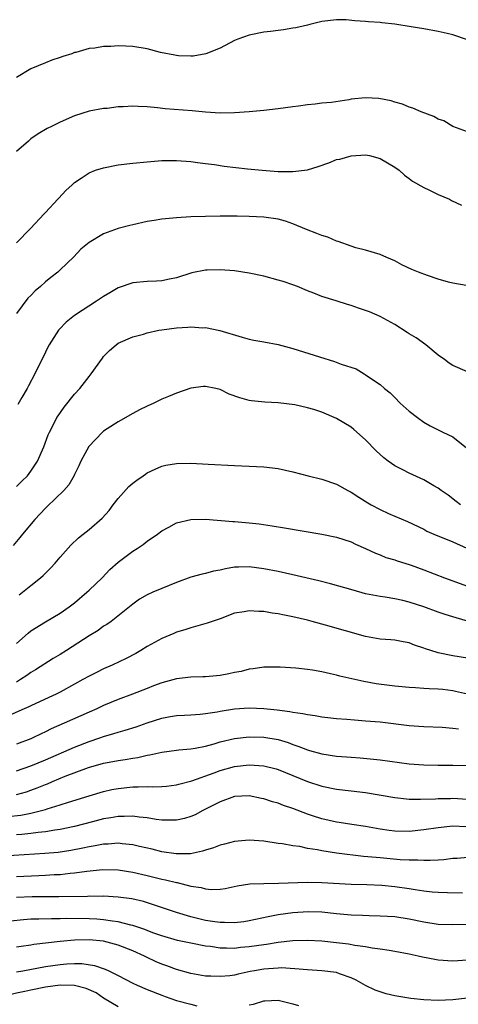
# Model space of a CAD drawing. Units: inches. Extents: x 2679000 to 2682000, y 1536461 to 1539000.
# Drawn here: x 2681385 to 2681446, y 1536820 to 1536956 of the extents above; entities that cross this region are included whole.
import ezdxf

# ---------------------------------------------------------------- set-up
doc = ezdxf.new("R2010")
doc.units = ezdxf.units.IN
doc.header["$MEASUREMENT"] = 0
doc.layers.add('LD26791536_2ft', color=63, linetype='Continuous')

msp = doc.modelspace()

# ---------------------------------------------------------------- linework, layer by layer
at = {"layer": 'LD26791536_2ft'}
for points, elevation in [([(2681447, 1536952.92), (2681445, 1536953.59), (2681444.21, 1536953.79), (2681443, 1536954.05), (2681441, 1536954.42), (2681439.28, 1536954.72), (2681437, 1536955.05), (2681435.24, 1536955.24), (2681435, 1536955.28), (2681433.4, 1536955.4), (2681433, 1536955.45), (2681431.53, 1536955.53), (2681430.32, 1536955.68), (2681429, 1536955.67), (2681427, 1536955.41), (2681425.32, 1536955), (2681425, 1536954.94), (2681423.43, 1536954.57), (2681423, 1536954.51), (2681421.73, 1536954.27), (2681421, 1536954.2), (2681419.95, 1536954.05), (2681419, 1536953.95), (2681417, 1536953.56), (2681415.43, 1536953), (2681415, 1536952.82), (2681413, 1536951.77), (2681411.06, 1536951), (2681409.31, 1536950.69), (2681409, 1536950.68), (2681407.29, 1536950.71), (2681407, 1536950.74), (2681406.79, 1536950.79), (2681404.82, 1536951.18), (2681403, 1536951.67), (2681401, 1536952.02), (2681400.03, 1536952.03), (2681399, 1536952.1), (2681397.99, 1536951.99), (2681397, 1536951.99), (2681395.77, 1536951.77), (2681395, 1536951.71), (2681393.19, 1536951.19), (2681393, 1536951.15), (2681392.61, 1536951), (2681391.38, 1536950.62), (2681391, 1536950.47), (2681389.89, 1536950.11), (2681389, 1536949.76), (2681387, 1536948.93), (2681385, 1536947.72)], 8732), ([(2681447, 1536940.25), (2681445, 1536940.99), (2681443.77, 1536941.77), (2681443, 1536942), (2681442.38, 1536942.38), (2681440.64, 1536943), (2681439.51, 1536943.51), (2681439, 1536943.68), (2681438.06, 1536944.06), (2681437, 1536944.35), (2681436.52, 1536944.52), (2681434.84, 1536944.84), (2681433, 1536944.94), (2681431, 1536944.75), (2681430.69, 1536944.69), (2681428.32, 1536944.32), (2681427, 1536944.19), (2681426.06, 1536944.06), (2681425, 1536943.98), (2681423.8, 1536943.8), (2681423, 1536943.7), (2681421, 1536943.43), (2681419, 1536943.22), (2681417, 1536943.04), (2681415, 1536942.89), (2681413, 1536942.85), (2681411, 1536942.97), (2681409.16, 1536943.16), (2681405.45, 1536943.45), (2681404.41, 1536943.59), (2681403, 1536943.7), (2681401.73, 1536943.73), (2681401, 1536943.78), (2681399.7, 1536943.7), (2681399, 1536943.69), (2681397.5, 1536943.5), (2681397, 1536943.46), (2681395, 1536943.1), (2681393, 1536942.45), (2681391, 1536941.58), (2681389.82, 1536941), (2681389.25, 1536940.75), (2681387.99, 1536940), (2681387, 1536939.29), (2681386.65, 1536939), (2681385, 1536937.55)], 8734), ([(2681385.03, 1536925), (2681386.95, 1536927), (2681388.84, 1536929), (2681389, 1536929.2), (2681390.71, 1536931), (2681390.84, 1536931.16), (2681391.8, 1536932.2), (2681392.69, 1536933), (2681393, 1536933.31), (2681393.89, 1536933.89), (2681395, 1536934.65), (2681395.89, 1536935), (2681397, 1536935.34), (2681399, 1536935.72), (2681401, 1536935.97), (2681403, 1536936.16), (2681405, 1536936.32), (2681407, 1536936.35), (2681409, 1536936.19), (2681409.92, 1536936.08), (2681411, 1536935.92), (2681412.23, 1536935.77), (2681413.57, 1536935.57), (2681416.79, 1536935.21), (2681418.8, 1536935), (2681421, 1536934.83), (2681423, 1536934.8), (2681425, 1536935.05), (2681426.49, 1536935.51), (2681427.97, 1536936.03), (2681429, 1536936.45), (2681429.47, 1536936.53), (2681431, 1536936.99), (2681433, 1536937.11), (2681433.54, 1536937), (2681435, 1536936.6), (2681437, 1536935.43), (2681437.61, 1536935), (2681438.33, 1536934.33), (2681439, 1536933.86), (2681439.47, 1536933.47), (2681441, 1536932.63), (2681441.68, 1536932.32), (2681443, 1536931.67), (2681444.52, 1536931), (2681444.83, 1536930.83), (2681446.19, 1536930.19)], 8736), ([(2681446.83, 1536919.17), (2681445, 1536919.49), (2681444.39, 1536919.61), (2681443, 1536920.01), (2681441.49, 1536920.51), (2681440.27, 1536921), (2681439.37, 1536921.37), (2681437.98, 1536921.98), (2681437, 1536922.54), (2681435.9, 1536923), (2681435, 1536923.43), (2681433, 1536924), (2681431.68, 1536924.32), (2681431, 1536924.54), (2681429.22, 1536925.22), (2681429, 1536925.26), (2681427.8, 1536925.8), (2681427, 1536926.03), (2681426.32, 1536926.32), (2681424.87, 1536926.87), (2681423, 1536927.65), (2681421.99, 1536927.99), (2681421, 1536928.26), (2681419, 1536928.54), (2681417, 1536928.63), (2681415.33, 1536928.67), (2681413, 1536928.68), (2681411, 1536928.64), (2681409, 1536928.57), (2681407, 1536928.45), (2681405, 1536928.25), (2681403.92, 1536928.08), (2681403, 1536927.94), (2681401, 1536927.51), (2681400.58, 1536927.42), (2681399, 1536926.99), (2681397, 1536926.24), (2681395, 1536925.05), (2681393.87, 1536924.13), (2681392.9, 1536923.1), (2681391, 1536921.29), (2681390.72, 1536921), (2681389.73, 1536920.27), (2681389, 1536919.64), (2681388.34, 1536919), (2681387.59, 1536918.41), (2681387, 1536917.78), (2681386.6, 1536917.4), (2681385, 1536915.29)], 8738), ([(2681447, 1536907.29), (2681445, 1536908.17), (2681444.5, 1536908.5), (2681443.85, 1536909), (2681443, 1536909.58), (2681441.29, 1536911), (2681439.95, 1536911.95), (2681439, 1536912.53), (2681438.72, 1536912.72), (2681437, 1536913.82), (2681435, 1536914.89), (2681433.53, 1536915.53), (2681433, 1536915.74), (2681432.04, 1536916.04), (2681431, 1536916.43), (2681430.53, 1536916.53), (2681428.96, 1536917.04), (2681427, 1536917.64), (2681425.91, 1536918.09), (2681425, 1536918.43), (2681423.63, 1536919), (2681423, 1536919.24), (2681421.69, 1536919.69), (2681421, 1536919.9), (2681419, 1536920.42), (2681417, 1536920.85), (2681415, 1536921.15), (2681413, 1536921.3), (2681411.25, 1536921.25), (2681411, 1536921.26), (2681409.11, 1536920.89), (2681407, 1536920.22), (2681406.04, 1536920.04), (2681405, 1536919.8), (2681404.26, 1536919.74), (2681403, 1536919.7), (2681401, 1536919.53), (2681399, 1536918.83), (2681397.86, 1536918.14), (2681397, 1536917.65), (2681396.03, 1536917), (2681393, 1536915.04), (2681391.87, 1536914.13), (2681390.88, 1536913.12), (2681390.79, 1536913), (2681389.51, 1536911), (2681389.33, 1536910.67), (2681389, 1536910), (2681387.55, 1536907), (2681386.65, 1536905.35), (2681386.48, 1536905), (2681385.76, 1536903.76), (2681385.19, 1536902.81)], 8740), ([(2681385, 1536891.53), (2681385.75, 1536892.25), (2681386.51, 1536893), (2681387, 1536893.63), (2681387.55, 1536894.45), (2681387.9, 1536895), (2681388.79, 1536897), (2681389.37, 1536898.63), (2681389.54, 1536899), (2681390.13, 1536900.13), (2681390.56, 1536901), (2681390.73, 1536901.27), (2681391.56, 1536902.44), (2681393, 1536904.22), (2681393.71, 1536905), (2681395, 1536906.67), (2681395.27, 1536907), (2681396.82, 1536909.18), (2681397, 1536909.4), (2681397.79, 1536910.21), (2681398.7, 1536911), (2681399, 1536911.21), (2681401, 1536912.09), (2681402.49, 1536912.49), (2681403, 1536912.65), (2681404.6, 1536913), (2681405, 1536913.07), (2681407, 1536913.35), (2681408.58, 1536913.42), (2681409, 1536913.47), (2681410.65, 1536913.35), (2681411, 1536913.37), (2681412.97, 1536912.97), (2681416.04, 1536912.04), (2681417, 1536911.8), (2681417.66, 1536911.66), (2681419, 1536911.43), (2681421, 1536911.04), (2681423, 1536910.49), (2681426.66, 1536909.34), (2681428.73, 1536908.73), (2681429.66, 1536908.34), (2681431.69, 1536907.69), (2681432.79, 1536907), (2681432.93, 1536906.93), (2681433.4, 1536906.6), (2681435, 1536905.53), (2681435.59, 1536905), (2681436.39, 1536904.39), (2681437, 1536903.76), (2681437.76, 1536903), (2681439, 1536901.9), (2681440.15, 1536901), (2681441, 1536900.38), (2681441.87, 1536899.87), (2681443.63, 1536899), (2681445, 1536898.34), (2681446.86, 1536896.86)], 8742), ([(2681446.06, 1536889), (2681445.47, 1536889.47), (2681444.34, 1536890.34), (2681443.38, 1536891), (2681443, 1536891.29), (2681442.37, 1536891.63), (2681441, 1536892.44), (2681439, 1536893.36), (2681438.22, 1536893.78), (2681437, 1536894.38), (2681436.11, 1536895), (2681435.49, 1536895.49), (2681434.45, 1536896.45), (2681433, 1536897.94), (2681431.38, 1536899.38), (2681431, 1536899.67), (2681429, 1536900.9), (2681427, 1536901.77), (2681425.88, 1536902.12), (2681425, 1536902.36), (2681423.26, 1536902.74), (2681421, 1536903.05), (2681419.14, 1536903.14), (2681417.31, 1536903.31), (2681417, 1536903.35), (2681415.71, 1536903.71), (2681414.24, 1536904.24), (2681413, 1536904.86), (2681412.44, 1536905), (2681411, 1536905.29), (2681410.72, 1536905.28), (2681408.96, 1536905.04), (2681407, 1536904.35), (2681405.92, 1536903.92), (2681405, 1536903.53), (2681403.91, 1536903), (2681403, 1536902.59), (2681401.93, 1536902.07), (2681401, 1536901.58), (2681399, 1536900.44), (2681397, 1536899.13), (2681396.86, 1536899), (2681394.96, 1536897.04), (2681393.88, 1536895), (2681393.61, 1536894.39), (2681393, 1536893.2), (2681392.94, 1536893.06), (2681392.22, 1536891.78), (2681391.52, 1536891), (2681389.23, 1536888.77), (2681389, 1536888.57), (2681387.52, 1536887), (2681385.86, 1536885), (2681385.49, 1536884.51), (2681384.55, 1536883.45)], 8744), ([(2681385.37, 1536876.63), (2681385.85, 1536877), (2681387, 1536877.95), (2681388.33, 1536879), (2681388.69, 1536879.31), (2681389, 1536879.65), (2681389.69, 1536880.3), (2681390.34, 1536881), (2681391, 1536881.82), (2681392.51, 1536883.49), (2681393.53, 1536884.47), (2681394.19, 1536885), (2681395, 1536885.61), (2681396.8, 1536887.2), (2681397.74, 1536888.26), (2681398.33, 1536889), (2681399, 1536889.91), (2681400.47, 1536891.53), (2681401, 1536891.98), (2681401.57, 1536892.43), (2681402.41, 1536893), (2681402.75, 1536893.25), (2681403, 1536893.41), (2681404.06, 1536893.94), (2681405, 1536894.34), (2681405.53, 1536894.47), (2681407, 1536894.72), (2681409, 1536894.74), (2681411.38, 1536894.62), (2681415, 1536894.42), (2681417, 1536894.33), (2681419, 1536894.22), (2681421, 1536893.99), (2681423, 1536893.56), (2681425.13, 1536893), (2681427, 1536892.53), (2681429, 1536891.87), (2681430.55, 1536891), (2681431, 1536890.78), (2681432.06, 1536890.06), (2681433.3, 1536889.3), (2681433.79, 1536889), (2681435, 1536888.36), (2681436.17, 1536887.83), (2681438.75, 1536886.75), (2681441, 1536885.66), (2681441.42, 1536885.42), (2681442.38, 1536885), (2681445, 1536883.94), (2681446.93, 1536883.07)], 8746), ([(2681385, 1536869.98), (2681386.61, 1536871.39), (2681387, 1536871.7), (2681389, 1536872.94), (2681391, 1536874.14), (2681392.24, 1536875), (2681393, 1536875.57), (2681394.7, 1536877), (2681395, 1536877.27), (2681396.78, 1536879), (2681397.87, 1536880.13), (2681399, 1536881.12), (2681401, 1536882.63), (2681401.59, 1536883), (2681402.42, 1536883.58), (2681403, 1536884.04), (2681404.39, 1536885), (2681405, 1536885.45), (2681405.94, 1536885.94), (2681407, 1536886.53), (2681409, 1536887.02), (2681411, 1536887.04), (2681414.74, 1536886.74), (2681415, 1536886.73), (2681417, 1536886.56), (2681418.39, 1536886.39), (2681420.14, 1536886.14), (2681421.87, 1536885.87), (2681427, 1536885), (2681429, 1536884.58), (2681431, 1536883.92), (2681431.62, 1536883.62), (2681433, 1536883.03), (2681434.36, 1536882.36), (2681435, 1536882.14), (2681435.79, 1536881.79), (2681437, 1536881.46), (2681437.33, 1536881.33), (2681439, 1536880.82), (2681439.28, 1536880.72), (2681441, 1536880.09), (2681443.83, 1536879), (2681447, 1536877.82)], 8748), ([(2681447, 1536873.05), (2681445.47, 1536873.47), (2681445, 1536873.63), (2681443.94, 1536873.94), (2681443, 1536874.26), (2681441, 1536875.01), (2681439, 1536875.66), (2681438.14, 1536875.86), (2681437, 1536876.1), (2681435.69, 1536876.31), (2681435, 1536876.4), (2681433, 1536876.81), (2681431.28, 1536877.28), (2681428.18, 1536878.18), (2681426.59, 1536878.59), (2681423, 1536879.42), (2681421, 1536879.85), (2681419, 1536880.24), (2681417, 1536880.51), (2681415.53, 1536880.47), (2681415, 1536880.44), (2681413.77, 1536880.23), (2681413, 1536880.03), (2681412.11, 1536879.89), (2681411, 1536879.57), (2681410.52, 1536879.48), (2681409, 1536879.06), (2681407, 1536878.35), (2681405, 1536877.53), (2681403.77, 1536877), (2681403, 1536876.65), (2681401.94, 1536876.06), (2681401, 1536875.38), (2681400.54, 1536875), (2681398.01, 1536873), (2681397.42, 1536872.58), (2681397, 1536872.33), (2681396.23, 1536871.77), (2681395, 1536871.01), (2681391.89, 1536869), (2681391, 1536868.45), (2681390.08, 1536867.92), (2681387.64, 1536866.36), (2681387, 1536865.98), (2681386.44, 1536865.56), (2681385.59, 1536865), (2681385, 1536864.66)], 8750), ([(2681447, 1536867.95), (2681445, 1536868.27), (2681443, 1536868.68), (2681441.95, 1536869), (2681441.24, 1536869.24), (2681441, 1536869.34), (2681439.73, 1536869.73), (2681439, 1536870.04), (2681438.18, 1536870.18), (2681437, 1536870.41), (2681436.46, 1536870.46), (2681435, 1536870.58), (2681433, 1536870.94), (2681427.5, 1536872.5), (2681425.66, 1536873), (2681425, 1536873.18), (2681423, 1536873.64), (2681421.85, 1536873.85), (2681421, 1536874.04), (2681420.14, 1536874.14), (2681419, 1536874.36), (2681418.35, 1536874.35), (2681417, 1536874.46), (2681416.32, 1536874.32), (2681415, 1536874.11), (2681413, 1536873.37), (2681411.9, 1536873), (2681411.25, 1536872.75), (2681409, 1536872.12), (2681408.16, 1536871.84), (2681407, 1536871.52), (2681406.65, 1536871.35), (2681405, 1536870.67), (2681403, 1536869.56), (2681402.11, 1536869), (2681401.41, 1536868.59), (2681400.1, 1536867.9), (2681398.15, 1536867), (2681397, 1536866.5), (2681396, 1536866), (2681395, 1536865.49), (2681394.14, 1536865), (2681393, 1536864.37), (2681391, 1536863.28), (2681390.46, 1536863), (2681389.47, 1536862.53), (2681387, 1536861.41), (2681386.73, 1536861.27), (2681386.09, 1536861), (2681384.12, 1536860.12)], 8752), ([(2681447, 1536862.98), (2681445.37, 1536863.37), (2681445, 1536863.45), (2681443.61, 1536863.62), (2681443, 1536863.71), (2681441.74, 1536863.74), (2681441, 1536863.8), (2681439.85, 1536863.85), (2681439, 1536863.91), (2681437, 1536864.12), (2681434.44, 1536864.44), (2681432.74, 1536864.74), (2681429.48, 1536865.48), (2681429, 1536865.61), (2681428.2, 1536865.8), (2681427, 1536866.05), (2681425.7, 1536866.3), (2681425, 1536866.41), (2681423.41, 1536866.59), (2681421.27, 1536866.73), (2681419, 1536866.7), (2681417.54, 1536866.46), (2681417, 1536866.42), (2681415.88, 1536866.12), (2681415, 1536865.97), (2681414.22, 1536865.78), (2681413, 1536865.58), (2681412.49, 1536865.51), (2681411, 1536865.4), (2681410.63, 1536865.37), (2681409, 1536865.33), (2681407, 1536865.11), (2681405, 1536864.57), (2681403.87, 1536864.13), (2681403, 1536863.8), (2681400.98, 1536863), (2681399, 1536862.25), (2681397, 1536861.44), (2681396.06, 1536861), (2681395, 1536860.55), (2681391.56, 1536859), (2681389.78, 1536858.22), (2681389, 1536857.83), (2681388.43, 1536857.57), (2681387.28, 1536857), (2681387, 1536856.88), (2681385, 1536856.11)], 8754), ([(2681385, 1536852.48), (2681387, 1536853.14), (2681389, 1536853.98), (2681393, 1536855.72), (2681395, 1536856.51), (2681396.49, 1536857), (2681397, 1536857.19), (2681398.41, 1536857.59), (2681399, 1536857.78), (2681399.95, 1536858.05), (2681401.47, 1536858.53), (2681403, 1536859.08), (2681405, 1536859.72), (2681405.89, 1536859.89), (2681407, 1536860.06), (2681408.13, 1536860.13), (2681409, 1536860.16), (2681410.25, 1536860.25), (2681411, 1536860.33), (2681412.58, 1536860.58), (2681413, 1536860.68), (2681415, 1536861), (2681417, 1536861.12), (2681419, 1536861.03), (2681420.83, 1536860.83), (2681422.61, 1536860.61), (2681423, 1536860.51), (2681424.36, 1536860.36), (2681425, 1536860.19), (2681426.07, 1536860.07), (2681427, 1536859.9), (2681427.8, 1536859.8), (2681429, 1536859.68), (2681430.42, 1536859.58), (2681431.46, 1536859.46), (2681433, 1536859.36), (2681435, 1536859.19), (2681439, 1536858.68), (2681441, 1536858.54), (2681443.55, 1536858.45), (2681445, 1536858.33), (2681445.76, 1536858.24)], 8756), ([(2681385, 1536849.21), (2681386.4, 1536849.6), (2681387, 1536849.79), (2681387.88, 1536850.12), (2681389, 1536850.59), (2681389.3, 1536850.7), (2681389.96, 1536851), (2681391.73, 1536851.73), (2681394.91, 1536852.91), (2681397, 1536853.51), (2681398.26, 1536853.74), (2681399, 1536853.9), (2681399.97, 1536854.03), (2681401, 1536854.23), (2681401.69, 1536854.31), (2681403, 1536854.62), (2681403.33, 1536854.66), (2681405, 1536855.04), (2681407, 1536855.31), (2681407.33, 1536855.33), (2681409, 1536855.49), (2681409.58, 1536855.58), (2681411, 1536855.86), (2681412.19, 1536856.19), (2681413, 1536856.43), (2681415, 1536856.92), (2681417, 1536857.15), (2681419, 1536857.1), (2681421, 1536856.75), (2681422.35, 1536856.35), (2681423, 1536856.1), (2681423.83, 1536855.83), (2681425, 1536855.35), (2681425.28, 1536855.28), (2681427, 1536854.78), (2681429, 1536854.49), (2681430.39, 1536854.39), (2681431, 1536854.33), (2681432.26, 1536854.26), (2681435, 1536854), (2681439, 1536853.45), (2681441, 1536853.29), (2681443, 1536853.26), (2681445, 1536853.26), (2681447, 1536853.19)], 8758), ([(2681383.82, 1536846.18), (2681385.61, 1536846.39), (2681387, 1536846.66), (2681388.44, 1536847), (2681389, 1536847.16), (2681389.25, 1536847.25), (2681391, 1536847.79), (2681392.18, 1536848.18), (2681395, 1536849.03), (2681397, 1536849.62), (2681398.12, 1536849.88), (2681399, 1536850.06), (2681401, 1536850.27), (2681401.75, 1536850.25), (2681403, 1536850.3), (2681403.73, 1536850.27), (2681405, 1536850.32), (2681405.63, 1536850.37), (2681407, 1536850.55), (2681407.35, 1536850.65), (2681409.1, 1536851.1), (2681412.21, 1536852.21), (2681413, 1536852.51), (2681415, 1536853.05), (2681417, 1536853.27), (2681419, 1536853.16), (2681420.72, 1536852.72), (2681421, 1536852.64), (2681425, 1536851.01), (2681427, 1536850.34), (2681429, 1536849.95), (2681431, 1536849.74), (2681433, 1536849.51), (2681437, 1536848.79), (2681438.61, 1536848.61), (2681439, 1536848.59), (2681440.56, 1536848.56), (2681442.63, 1536848.63), (2681443, 1536848.67), (2681444.68, 1536848.68), (2681445, 1536848.69), (2681447, 1536848.56)], 8760), ([(2681446.79, 1536844.79), (2681445, 1536844.87), (2681443, 1536844.64), (2681441, 1536844.34), (2681439, 1536844.15), (2681437, 1536844.19), (2681436.26, 1536844.26), (2681435, 1536844.44), (2681434.52, 1536844.52), (2681433, 1536844.8), (2681431.11, 1536845.11), (2681429.37, 1536845.37), (2681429, 1536845.41), (2681427, 1536845.85), (2681425.71, 1536846.29), (2681425, 1536846.51), (2681423, 1536847.29), (2681421.72, 1536847.72), (2681421, 1536848.01), (2681420.22, 1536848.22), (2681419, 1536848.63), (2681418.68, 1536848.68), (2681417, 1536849.03), (2681415, 1536848.93), (2681413, 1536848.21), (2681410.65, 1536847), (2681409.58, 1536846.42), (2681409, 1536846.18), (2681408.09, 1536845.91), (2681407, 1536845.67), (2681405.7, 1536845.7), (2681405, 1536845.69), (2681404.21, 1536845.79), (2681403, 1536846.01), (2681401.88, 1536846.12), (2681401, 1536846.26), (2681399.81, 1536846.19), (2681399, 1536846.21), (2681398, 1536846), (2681397, 1536845.86), (2681395.47, 1536845.47), (2681393, 1536844.83), (2681391, 1536844.4), (2681390.31, 1536844.31), (2681389, 1536844.08), (2681387.99, 1536843.99), (2681387, 1536843.84), (2681385.74, 1536843.74), (2681385, 1536843.65)], 8762), ([(2681447, 1536840.55), (2681445.57, 1536840.43), (2681445, 1536840.4), (2681443.75, 1536840.25), (2681443, 1536840.21), (2681441.87, 1536840.13), (2681441, 1536840.14), (2681440.2, 1536840.2), (2681439, 1536840.18), (2681437.77, 1536840.23), (2681435, 1536840.49), (2681433.33, 1536840.67), (2681432.71, 1536840.71), (2681429, 1536841.16), (2681427, 1536841.47), (2681426.39, 1536841.61), (2681425, 1536841.81), (2681423.95, 1536842.05), (2681423, 1536842.16), (2681421.56, 1536842.44), (2681421, 1536842.5), (2681419, 1536842.79), (2681417, 1536842.93), (2681415, 1536842.76), (2681413.61, 1536842.39), (2681413, 1536842.23), (2681412.11, 1536841.89), (2681411, 1536841.55), (2681410.59, 1536841.41), (2681408.92, 1536841.08), (2681406.95, 1536841.05), (2681405, 1536841.34), (2681403.68, 1536841.68), (2681401.94, 1536842.06), (2681401, 1536842.29), (2681399.56, 1536842.44), (2681399, 1536842.51), (2681397.6, 1536842.4), (2681397, 1536842.39), (2681395.85, 1536842.15), (2681395, 1536842.03), (2681394.16, 1536841.84), (2681392.47, 1536841.53), (2681390.74, 1536841.26), (2681388.91, 1536841.09), (2681383.24, 1536840.76)], 8764), ([(2681385, 1536837.95), (2681388.09, 1536838.09), (2681389, 1536838.12), (2681390.21, 1536838.21), (2681391, 1536838.24), (2681392.41, 1536838.41), (2681393, 1536838.45), (2681394.68, 1536838.68), (2681396.89, 1536838.89), (2681399, 1536838.86), (2681401, 1536838.56), (2681403, 1536838.1), (2681405, 1536837.6), (2681405.5, 1536837.5), (2681407, 1536837.11), (2681407.1, 1536837.1), (2681409, 1536836.62), (2681410.42, 1536836.42), (2681411, 1536836.25), (2681411.83, 1536836.17), (2681413, 1536836.22), (2681413.7, 1536836.3), (2681415.35, 1536836.65), (2681417.07, 1536836.93), (2681419, 1536837), (2681421.02, 1536837.02), (2681425, 1536837.17), (2681427, 1536837.14), (2681431, 1536836.9), (2681433.16, 1536836.84), (2681435.25, 1536836.75), (2681437, 1536836.59), (2681439, 1536836.32), (2681439.83, 1536836.17), (2681441, 1536836), (2681442.15, 1536835.85), (2681443, 1536835.78), (2681444.27, 1536835.73), (2681446.3, 1536835.7)], 8766), ([(2681447, 1536831.33), (2681445, 1536831.32), (2681443, 1536831.37), (2681441, 1536831.67), (2681439, 1536832.09), (2681437, 1536832.39), (2681435, 1536832.51), (2681433.48, 1536832.52), (2681432.57, 1536832.57), (2681431, 1536832.63), (2681429, 1536832.82), (2681427, 1536833.04), (2681425.11, 1536833.11), (2681423, 1536832.96), (2681421, 1536832.66), (2681419.59, 1536832.41), (2681417, 1536831.85), (2681416.26, 1536831.74), (2681415, 1536831.59), (2681413.63, 1536831.63), (2681413, 1536831.61), (2681412.29, 1536831.71), (2681411, 1536831.91), (2681409, 1536832.4), (2681407, 1536833), (2681405.52, 1536833.52), (2681402.49, 1536834.49), (2681400.87, 1536834.87), (2681399, 1536835.13), (2681397, 1536835.23), (2681396.78, 1536835.22), (2681395, 1536835.23), (2681394.79, 1536835.21), (2681390.83, 1536835.17), (2681387.17, 1536835.17), (2681385, 1536835.08)], 8768), ([(2681447, 1536826.44), (2681445, 1536826.33), (2681443, 1536826.44), (2681442.52, 1536826.52), (2681440.84, 1536826.84), (2681440.22, 1536827), (2681439, 1536827.27), (2681437, 1536827.66), (2681436.24, 1536827.76), (2681435, 1536827.97), (2681433.91, 1536828.09), (2681433, 1536828.27), (2681431.53, 1536828.47), (2681430.64, 1536828.64), (2681429, 1536828.85), (2681427, 1536829.04), (2681425, 1536829.13), (2681423, 1536829.1), (2681421, 1536828.89), (2681419.39, 1536828.61), (2681419, 1536828.57), (2681417, 1536828.26), (2681415.83, 1536828.17), (2681415, 1536828.07), (2681413.88, 1536828.12), (2681413, 1536828.11), (2681411.7, 1536828.31), (2681411, 1536828.38), (2681409, 1536828.78), (2681407.17, 1536829.17), (2681405, 1536829.79), (2681403.78, 1536830.22), (2681403, 1536830.51), (2681402.66, 1536830.66), (2681401, 1536831.22), (2681400.73, 1536831.27), (2681399, 1536831.72), (2681398.2, 1536831.8), (2681397, 1536832), (2681396.07, 1536832.07), (2681395, 1536832.12), (2681391.84, 1536832.16), (2681391, 1536832.13), (2681389.85, 1536832.15), (2681388.07, 1536832.07), (2681387, 1536832.07), (2681386, 1536832), (2681384.2, 1536831.8)], 8770), ([(2681447, 1536821.23), (2681445, 1536820.98), (2681443, 1536820.89), (2681441, 1536820.99), (2681439.2, 1536821.2), (2681437, 1536821.55), (2681435.84, 1536821.84), (2681435, 1536822.08), (2681434.34, 1536822.34), (2681433, 1536822.98), (2681431.7, 1536823.7), (2681431, 1536824.03), (2681429.43, 1536824.57), (2681429, 1536824.74), (2681427, 1536825), (2681425, 1536825.12), (2681423.28, 1536825.28), (2681421.38, 1536825.38), (2681421, 1536825.37), (2681419, 1536825.22), (2681417.74, 1536825), (2681417.12, 1536824.88), (2681415.47, 1536824.53), (2681415, 1536824.41), (2681414.32, 1536824.32), (2681413, 1536824.19), (2681411.74, 1536824.26), (2681411, 1536824.27), (2681409, 1536824.61), (2681407, 1536825.16), (2681405.67, 1536825.67), (2681405, 1536825.9), (2681404.24, 1536826.24), (2681402.87, 1536826.87), (2681402.62, 1536827), (2681401, 1536827.72), (2681399, 1536828.52), (2681397, 1536829.05), (2681395, 1536829.23), (2681393, 1536829.19), (2681391, 1536829.01), (2681387.4, 1536828.6), (2681387, 1536828.53), (2681385.65, 1536828.35), (2681385, 1536828.24)], 8772), ([(2681385, 1536824.85), (2681385.88, 1536825), (2681389, 1536825.56), (2681391, 1536825.86), (2681391.94, 1536825.94), (2681393, 1536825.99), (2681393.98, 1536825.98), (2681395.72, 1536825.72), (2681397.22, 1536825.22), (2681397.69, 1536825), (2681399, 1536824.36), (2681401, 1536823.29), (2681401.61, 1536823), (2681403, 1536822.41), (2681405, 1536821.62), (2681405.45, 1536821.45), (2681407, 1536820.92), (2681409, 1536820.39), (2681409.81, 1536820.19)], 8774), ([(2681399, 1536820.03), (2681397, 1536821.23), (2681395.95, 1536821.95), (2681394.58, 1536822.58), (2681393, 1536822.99), (2681391, 1536823.02), (2681389, 1536822.72), (2681387, 1536822.34), (2681386.15, 1536822.15), (2681385, 1536821.93), (2681383.55, 1536821.55), (2681381, 1536820.98), (2681379, 1536820.69), (2681377.47, 1536820.53), (2681375.61, 1536820.39), (2681373.7, 1536820.29)], 8776), ([(2681417, 1536820.29), (2681417.6, 1536820.4), (2681419, 1536820.85), (2681419.15, 1536820.85), (2681421, 1536820.95), (2681423, 1536820.44), (2681423.79, 1536820.21)], 8774)]:
    msp.add_lwpolyline(points, dxfattribs=dict(at, elevation=elevation))

doc.saveas('drawing.dxf')
